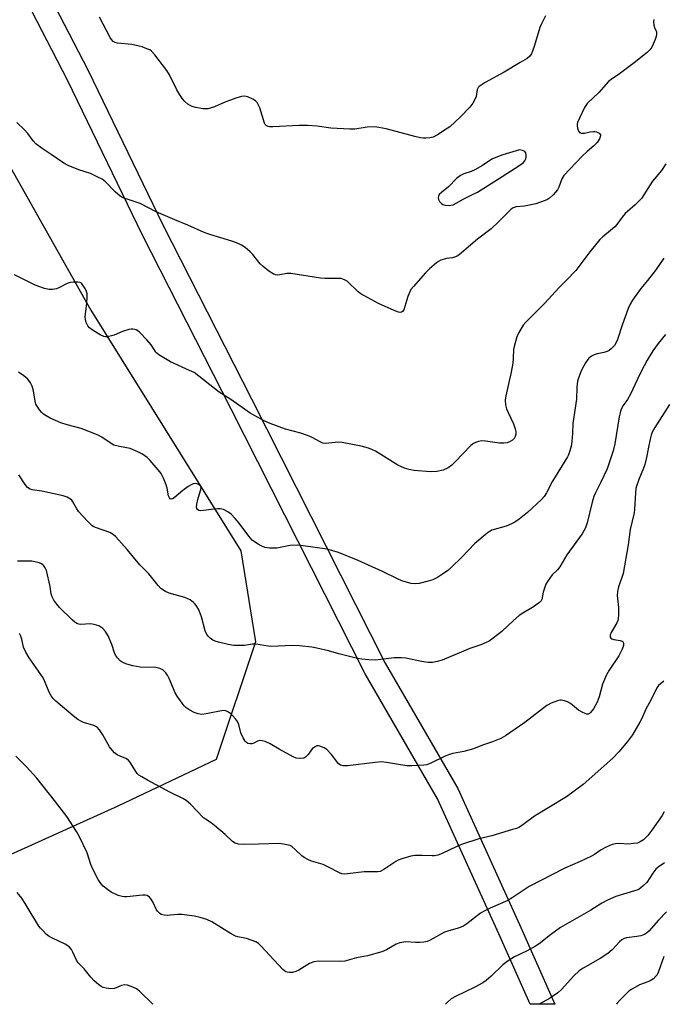
# Model space of a CAD drawing. Units: inches. Extents: x 1267769 to 1273769, y 573449 to 577450.
# Drawn here: x 1268296 to 1268522, y 573450 to 573796 of the extents above; entities that cross this region are included whole.
import ezdxf

# ---------------------------------------------------------------- set-up
doc = ezdxf.new("R2010")
doc.units = ezdxf.units.IN
doc.header["$MEASUREMENT"] = 0
for name, color, linetype in [('NTRL-Trees', 3, 'Continuous'), ('TRANS-Road', 130, 'Continuous'), ('Undefined', 1, 'Continuous')]:
    doc.layers.add(name, color=color, linetype=linetype)

msp = doc.modelspace()

# ---------------------------------------------------------------- linework, layer by layer
at = {"layer": 'NTRL-Trees'}
msp.add_lwpolyline([(1268276.8, 573495.21), (1268220.71, 573493.48), (1268181.02, 573534.9), (1268174.11, 573578.05), (1268167.21, 573671.24), (1268195.69, 573735.96), (1268232.79, 573760.98), (1268287.15, 573753.22), (1268320.81, 573693.68), (1268373.45, 573609.11), (1268378.62, 573577.18), (1268364.82, 573535.76), (1268330.3, 573519.37)], close=True, dxfattribs=at)
at = {"layer": 'TRANS-Road'}
msp.add_polyline3d([(1268293.1, 573829.7, 0), (1268319.68, 573778.18, 0), (1268346.09, 573723.7, 0), (1268377.23, 573662.56, 0), (1268424.22, 573569.65, 0), (1268449.75, 573525.57, 0), (1268471.43, 573477.74, 0), (1268483.83, 573449.7, 0), (1268475.08, 573449.7, 0), (1268464.13, 573474.47, 0), (1268442.62, 573521.91, 0), (1268417.19, 573565.83, 0), (1268370.09, 573658.94, 0), (1268338.93, 573720.14, 0), (1268312.53, 573774.6, 0), (1268285.8, 573826.41, 0)], dxfattribs=at)
at = {"layer": 'Undefined'}
for points, elevation in [([(1268480.55, 573797.16), (1268478.98, 573794.14), (1268478.54, 573793.09), (1268476.55, 573786.44), (1268475.57, 573783.84), (1268475.03, 573782.96), (1268474.07, 573782.17), (1268471.65, 573780.83), (1268465.95, 573777.38), (1268459.37, 573773.76), (1268457.89, 573772.86), (1268457.22, 573772.37), (1268456.85, 573771.98), (1268456.54, 573771.33), (1268456.13, 573768.83), (1268455.85, 573768.03), (1268455.02, 573766.51), (1268453.98, 573765.11), (1268450.63, 573761.73), (1268446.94, 573758.23), (1268446.02, 573757.56), (1268442.56, 573755.38), (1268441.02, 573754.6), (1268439.91, 573754.35), (1268438.47, 573754.2), (1268437.61, 573754.19), (1268436.57, 573754.31), (1268434.61, 573754.77), (1268424.53, 573757.47), (1268421.98, 573757.98), (1268420.55, 573758.17), (1268417.8, 573758.02), (1268413.5, 573757.41), (1268411.77, 573757.3), (1268405.12, 573757.71), (1268400.31, 573758.44), (1268396.87, 573758.64), (1268393.93, 573758.65), (1268384.74, 573758.17), (1268383.58, 573758.18), (1268383.04, 573758.26), (1268382.39, 573758.61), (1268382.07, 573759), (1268381.82, 573759.5), (1268380.12, 573764.82), (1268379.68, 573765.83), (1268379.16, 573766.74), (1268378.62, 573767.31), (1268377.68, 573767.89), (1268375.88, 573768.69), (1268374.82, 573768.97), (1268373.67, 573768.87), (1268371.68, 573768.31), (1268367.64, 573766.73), (1268364.27, 573765.24), (1268361.91, 573764.53), (1268361.09, 573764.45), (1268360.21, 573764.53), (1268357.57, 573765.01), (1268356.43, 573765.3), (1268355.63, 573765.64), (1268354.91, 573766.14), (1268353.78, 573767.12), (1268352.99, 573767.98), (1268352.05, 573769.42), (1268351.05, 573771.16), (1268348.38, 573776.4), (1268347.51, 573777.93), (1268343.31, 573783.51), (1268342.15, 573784.76), (1268341.45, 573785.19), (1268340.44, 573785.65), (1268338.87, 573786.25), (1268337.75, 573786.56), (1268335.15, 573787.08), (1268330.16, 573787.58), (1268329.34, 573787.79), (1268328.61, 573788.22), (1268328.07, 573788.86), (1268327.61, 573789.61), (1268323.85, 573796.71)], 594), ([(1268518.52, 573795.88), (1268518.43, 573795.09), (1268518.58, 573793.95), (1268518.81, 573793.1), (1268519.49, 573791.52), (1268519.54, 573790.81), (1268519.38, 573789.98), (1268519.01, 573788.86), (1268518.38, 573787.19), (1268517.86, 573786.14), (1268517.19, 573785.26), (1268516.21, 573784.26), (1268511.71, 573780.66), (1268506.56, 573776.77), (1268503.53, 573774.77), (1268502.65, 573774.09), (1268499.28, 573770.24), (1268495.17, 573766.36), (1268494.63, 573765.71), (1268494.18, 573764.97), (1268492.4, 573761.27), (1268491.74, 573759.66), (1268491.63, 573759.11), (1268491.63, 573758.56), (1268491.75, 573757.75), (1268491.97, 573756.97), (1268492.18, 573756.51), (1268492.48, 573756.16), (1268493.14, 573755.91), (1268494.21, 573755.9), (1268496.23, 573756.43), (1268497.32, 573756.58), (1268497.86, 573756.53), (1268498.4, 573756.38), (1268499.35, 573755.9), (1268499.79, 573755.41), (1268499.8, 573754.97), (1268499.43, 573753.96), (1268498.66, 573752.71), (1268497.51, 573751.47), (1268495.17, 573749.51), (1268493.42, 573747.9), (1268486.96, 573741.03), (1268486.23, 573739.88), (1268485.18, 573736.99), (1268484.68, 573736), (1268483.21, 573734.23), (1268481.97, 573733.04), (1268481.24, 573732.59), (1268480.43, 573732.25), (1268477.07, 573731.12), (1268473.1, 573730.33), (1268470.22, 573730.09), (1268469.17, 573729.72), (1268468.49, 573729.25), (1268467.86, 573728.7), (1268463.97, 573724.73), (1268461.41, 573722.34), (1268456.66, 573718.64), (1268450.22, 573713.18), (1268449.52, 573712.73), (1268448.59, 573712.33), (1268447.82, 573712.15), (1268445.67, 573711.87), (1268444.52, 573711.57), (1268443.7, 573711.26), (1268442.94, 573710.84), (1268442.24, 573710.33), (1268439.76, 573708.28), (1268438.31, 573706.8), (1268434.14, 573702.09), (1268433.21, 573700.93), (1268432.79, 573700.17), (1268432.16, 573698.53), (1268430.72, 573693.83), (1268430.32, 573693.21), (1268429.9, 573692.98), (1268429.41, 573692.9), (1268428.91, 573692.97), (1268427.36, 573693.57), (1268421.8, 573696.12), (1268416.68, 573698.89), (1268415.68, 573699.49), (1268414.75, 573700.21), (1268410.83, 573703.86), (1268410.14, 573704.32), (1268409.34, 573704.67), (1268408.78, 573704.82), (1268407.92, 573704.91), (1268402.94, 573704.86), (1268401.48, 573704.92), (1268391.06, 573706.59), (1268389.67, 573706.56), (1268387.22, 573706.09), (1268386.41, 573706), (1268385.61, 573706.15), (1268384.81, 573706.49), (1268383.31, 573707.41), (1268381.32, 573709.03), (1268380.29, 573710.05), (1268377.65, 573713.26), (1268376.73, 573714.26), (1268374.94, 573715.77), (1268373.73, 573716.55), (1268371.92, 573717.39), (1268370.33, 573718.02), (1268362.54, 573720.35), (1268360.63, 573721), (1268354.81, 573723.65), (1268350.29, 573725.44), (1268343.78, 573728.31), (1268338.16, 573731.26), (1268332.1, 573733.17), (1268331.11, 573733.76), (1268329.29, 573735.28), (1268325.93, 573738.84), (1268324.82, 573739.72), (1268323.27, 573740.51), (1268320.61, 573741.71), (1268316.57, 573743), (1268312.84, 573744.58), (1268311.29, 573745.36), (1268306.83, 573748.48), (1268303.67, 573750.57), (1268301.51, 573752.17), (1268300.51, 573753.22), (1268298.63, 573755.8), (1268297.49, 573757.16), (1268294.73, 573759.68)], 592), ([(1268522.79, 573745.22), (1268521.3, 573742.83), (1268518.79, 573739.94), (1268518.08, 573739.02), (1268514.19, 573733.03), (1268512.02, 573730.8), (1268509.29, 573728.42), (1268508.51, 573727.65), (1268507.43, 573726.4), (1268505.62, 573723.86), (1268504.87, 573723.02), (1268503.37, 573721.72), (1268500.6, 573719.53), (1268499.54, 573718.52), (1268496.08, 573714.2), (1268491.18, 573707.68), (1268487.93, 573704.31), (1268485.15, 573701.6), (1268480.25, 573696.13), (1268473.61, 573689.56), (1268472.69, 573688.41), (1268471.12, 573685.93), (1268470.4, 573684.35), (1268469.46, 573681), (1268469.31, 573679.89), (1268469.2, 573676.83), (1268469.01, 573675.12), (1268468.42, 573671.97), (1268466.56, 573663.56), (1268466.34, 573662.1), (1268466.45, 573660.42), (1268466.78, 573659.04), (1268467.36, 573657.69), (1268469.31, 573653.72), (1268469.89, 573652.06), (1268470.09, 573650.93), (1268470.08, 573650.09), (1268469.87, 573649.3), (1268469.47, 573648.58), (1268468.87, 573647.98), (1268468.13, 573647.52), (1268467.02, 573647.14), (1268465.85, 573646.93), (1268464.4, 573646.99), (1268459.46, 573647.62), (1268458.02, 573647.74), (1268456.92, 573647.6), (1268455.9, 573647.23), (1268455.19, 573646.84), (1268454.3, 573646.1), (1268448.79, 573640.35), (1268447.56, 573639.18), (1268446.28, 573638.26), (1268444.59, 573637.47), (1268442.34, 573637.04), (1268440.05, 573636.85), (1268434.42, 573637.39), (1268432.67, 573637.66), (1268431.02, 573638.21), (1268428.62, 573639.24), (1268420.74, 573644.14), (1268419.69, 573644.68), (1268418.3, 573645.2), (1268415.74, 573645.94), (1268409.02, 573647.19), (1268407.66, 573647.27), (1268406.57, 573647.25), (1268403.37, 573646.84), (1268402.34, 573646.99), (1268401.31, 573647.43), (1268398.49, 573649), (1268396.84, 573649.68), (1268394.59, 573650.45), (1268389.22, 573651.87), (1268383.75, 573653.91), (1268381.88, 573654.72), (1268376.73, 573657.57), (1268370.01, 573662.29), (1268365.92, 573664.94), (1268357.06, 573671.76), (1268355.5, 573672.57), (1268348.77, 573675.53), (1268344.67, 573677.99), (1268343.99, 573678.55), (1268343.65, 573678.95), (1268341.94, 573681.48), (1268340.46, 573683.34), (1268337.86, 573685.95), (1268337.26, 573686.45), (1268336.69, 573686.78), (1268336.23, 573686.94), (1268335.5, 573687.04), (1268335, 573687.04), (1268334.15, 573686.89), (1268331.92, 573686.19), (1268328.93, 573684.96), (1268327.54, 573684.53), (1268326.43, 573684.3), (1268325.89, 573684.3), (1268325.36, 573684.44), (1268324.05, 573685.1), (1268321.21, 573686.81), (1268320.28, 573687.52), (1268319.77, 573688.17), (1268319.19, 573689.43), (1268318.88, 573690.5), (1268318.82, 573691.33), (1268319.4, 573696.13), (1268319.53, 573698.39), (1268319.48, 573699.5), (1268319.25, 573700.31), (1268318.74, 573701.34), (1268317.98, 573702.56), (1268317.45, 573703.16), (1268317, 573703.4), (1268316.19, 573703.55), (1268314.73, 573703.54), (1268313.56, 573703.41), (1268312.45, 573703.05), (1268309.8, 573701.71), (1268308.71, 573701.27), (1268307.32, 573700.95), (1268306.19, 573700.93), (1268304.53, 573701.36), (1268301.25, 573702.5), (1268294.01, 573706.2)], 590), ([(1268522.07, 573712.02), (1268519.28, 573707.88), (1268516.34, 573704.12), (1268514, 573701.3), (1268511.06, 573697.27), (1268510.22, 573695.83), (1268509.51, 573694.29), (1268507.41, 573688.47), (1268505.79, 573683.37), (1268505.33, 573682.31), (1268504.72, 573681.34), (1268503.56, 573680.12), (1268502.91, 573679.6), (1268502.22, 573679.19), (1268501.02, 573678.8), (1268498.62, 573678.43), (1268497.59, 573678.04), (1268496.62, 573677.55), (1268495.76, 573676.88), (1268494.6, 573675.19), (1268493.39, 573673.13), (1268492.87, 573672.07), (1268492.17, 573670.15), (1268491.78, 573668.75), (1268491.57, 573666.67), (1268491.41, 573662.41), (1268490.07, 573653.83), (1268490, 573650.37), (1268489.81, 573647.54), (1268489.54, 573645.89), (1268489.1, 573644.26), (1268488.6, 573642.91), (1268488.21, 573642.14), (1268482.92, 573633.65), (1268480.84, 573629.5), (1268480.02, 573628.26), (1268479.06, 573627.16), (1268474.19, 573622.63), (1268471.22, 573620.24), (1268469.79, 573619.22), (1268468.53, 573618.59), (1268466.69, 573617.84), (1268461.67, 573616.33), (1268460.71, 573615.85), (1268459.98, 573615.34), (1268455.64, 573611.69), (1268451.1, 573606.87), (1268447.52, 573603.37), (1268446.19, 573602.25), (1268444.33, 573600.87), (1268442.55, 573599.78), (1268440.96, 573598.97), (1268439.28, 573598.45), (1268436.13, 573597.68), (1268435.01, 573597.56), (1268433.36, 573597.63), (1268431.98, 573597.94), (1268430.08, 573598.57), (1268428.47, 573599.26), (1268423.19, 573601.9), (1268414.65, 573605.74), (1268407.78, 573608.5), (1268403.76, 573609.72), (1268395.33, 573610.93), (1268393.31, 573611.12), (1268390.86, 573610.95), (1268386.17, 573610.03), (1268383.55, 573610.05), (1268381.85, 573610.29), (1268380.82, 573610.72), (1268379.34, 573611.57), (1268378.16, 573612.35), (1268377.5, 573612.92), (1268376.34, 573614.25), (1268372.85, 573618.85), (1268371.53, 573620.44), (1268370.12, 573621.98), (1268368.95, 573622.85), (1268367.37, 573623.6), (1268366.27, 573623.88), (1268365.42, 573623.89), (1268363.99, 573623.77), (1268359.47, 573623.17), (1268358.76, 573623.28), (1268358.26, 573623.61), (1268358.03, 573623.99), (1268357.91, 573624.44), (1268357.97, 573625.51), (1268358.37, 573627.18), (1268359.36, 573630.29), (1268359.5, 573631.1), (1268359.45, 573631.58), (1268359.34, 573631.8), (1268359.01, 573632.18), (1268358.56, 573632.48), (1268358.1, 573632.66), (1268357.44, 573632.75), (1268356.76, 573632.66), (1268356.25, 573632.45), (1268355.02, 573631.69), (1268353.12, 573630.32), (1268350.08, 573627.69), (1268349.42, 573627.34), (1268349.04, 573627.31), (1268348.69, 573627.41), (1268348.37, 573627.72), (1268348.04, 573628.41), (1268347.61, 573631.18), (1268347.3, 573632.29), (1268346.29, 573634.71), (1268345.51, 573636.26), (1268344.47, 573637.64), (1268341.62, 573640.92), (1268340.53, 573641.89), (1268338.89, 573643.12), (1268337.35, 573643.96), (1268334.62, 573645.04), (1268330.8, 573645.74), (1268328.81, 573646.32), (1268327.54, 573647.05), (1268324.66, 573649.12), (1268323.37, 573649.82), (1268317.38, 573652.07), (1268312.49, 573653.39), (1268310.26, 573654.11), (1268306.55, 573655.7), (1268305.06, 573656.55), (1268304.14, 573657.19), (1268303.51, 573657.8), (1268302.76, 573658.72), (1268301.91, 573659.95), (1268301.5, 573660.72), (1268301.2, 573661.77), (1268300.6, 573665.35), (1268300.19, 573666.98), (1268299.59, 573668.19), (1268298.61, 573669.49), (1268297.27, 573670.63), (1268295.33, 573671.97)], 588), ([(1268522.68, 573685.2), (1268520.12, 573682.01), (1268518.25, 573679.42), (1268516.21, 573676.2), (1268515.12, 573674.21), (1268513.59, 573671.17), (1268510.37, 573664.17), (1268509.32, 573662.37), (1268507.81, 573660.18), (1268507.03, 573658.67), (1268506.69, 573657.62), (1268506.38, 573656.24), (1268504.85, 573646.69), (1268504.3, 573644.25), (1268502.14, 573637.97), (1268499.98, 573633.27), (1268498.03, 573629.56), (1268497.48, 573628.23), (1268496.93, 573626.25), (1268495.19, 573618.91), (1268494.6, 573617.24), (1268493.38, 573615.11), (1268488, 573607.75), (1268485.54, 573603.48), (1268484.67, 573602.46), (1268482.84, 573600.67), (1268481.18, 573598.35), (1268480.63, 573597.34), (1268480.03, 573595.68), (1268479.71, 573594.54), (1268479.19, 573592.06), (1268478.96, 573591.58), (1268478.41, 573590.96), (1268476.29, 573589.44), (1268472.5, 573587.19), (1268471.29, 573586.34), (1268469.25, 573584.64), (1268465.21, 573580.78), (1268462.18, 573578.39), (1268460.73, 573577.38), (1268459.69, 573576.87), (1268457.8, 573576.11), (1268453.91, 573574.79), (1268444.15, 573570.66), (1268442.49, 573570.16), (1268440.78, 573569.85), (1268439.31, 573569.87), (1268436.95, 573570.18), (1268431.41, 573571.34), (1268429.96, 573571.55), (1268427.36, 573571.49), (1268420.84, 573570.73), (1268418.5, 573570.76), (1268415.93, 573571.01), (1268414.52, 573571.23), (1268413.08, 573571.56), (1268407.92, 573572.89), (1268404.23, 573573.97), (1268400.21, 573574.95), (1268398.47, 573575.24), (1268394.06, 573575.75), (1268391.47, 573575.82), (1268384.13, 573575.54), (1268382.27, 573575.73), (1268379.57, 573576.24), (1268378.53, 573576.33), (1268377.53, 573576.25), (1268374.81, 573575.82), (1268371.03, 573575.81), (1268369.02, 573576.14), (1268365.6, 573576.99), (1268364.48, 573577.34), (1268363.69, 573577.72), (1268362.71, 573578.38), (1268362.06, 573578.97), (1268361.55, 573579.67), (1268360.99, 573580.97), (1268359.6, 573585.9), (1268358.98, 573587.8), (1268358.6, 573588.59), (1268357.98, 573589.6), (1268357.44, 573590.31), (1268356.81, 573590.94), (1268355.66, 573591.86), (1268354.9, 573592.29), (1268353.82, 573592.66), (1268348.25, 573594.2), (1268346.99, 573594.83), (1268345.38, 573595.92), (1268344.39, 573596.95), (1268341.16, 573601.05), (1268337.95, 573604.21), (1268333.5, 573609.62), (1268329.52, 573614.06), (1268328.64, 573614.8), (1268327.44, 573615.51), (1268322.38, 573617.29), (1268321.6, 573617.68), (1268321.14, 573618.02), (1268319.7, 573619.45), (1268316.44, 573622.97), (1268315.81, 573623.89), (1268314.48, 573626.37), (1268314.05, 573626.94), (1268313.64, 573627.29), (1268312.42, 573627.96), (1268311.07, 573628.45), (1268303.57, 573630.09), (1268300.22, 573630.57), (1268299.47, 573630.84), (1268298.57, 573631.4), (1268297.66, 573632.43), (1268295.48, 573635.78)], 586), ([(1268524.11, 573660.58), (1268518.9, 573652.5), (1268518.02, 573650.83), (1268517.66, 573649.81), (1268517.3, 573648.4), (1268516.66, 573645.57), (1268515.97, 573641.96), (1268515.35, 573639.48), (1268514.89, 573638.15), (1268513.29, 573634.23), (1268512.47, 573631.83), (1268512.28, 573630.99), (1268512.11, 573629.53), (1268511.78, 573623.63), (1268511.65, 573622.47), (1268510.21, 573616.62), (1268509.57, 573611.19), (1268507.75, 573601.13), (1268507.37, 573599.75), (1268506.15, 573596.47), (1268505.77, 573594.83), (1268505.73, 573593.38), (1268506.13, 573589.22), (1268506.1, 573586.6), (1268505.99, 573585.16), (1268505.87, 573584.6), (1268505.54, 573583.8), (1268503.59, 573580.45), (1268503.19, 573579.43), (1268503.26, 573578.72), (1268503.49, 573578.38), (1268503.81, 573578.16), (1268504.51, 573577.93), (1268506.79, 573577.61), (1268507.48, 573577.32), (1268507.77, 573576.98), (1268507.92, 573576.54), (1268507.88, 573575.8), (1268507.4, 573574.49), (1268506.27, 573572.15), (1268502.89, 573567.22), (1268501.92, 573565.53), (1268500.5, 573562.29), (1268499.35, 573557.83), (1268498.71, 573555.92), (1268497.38, 573553.61), (1268496.35, 573552.23), (1268495.94, 573551.89), (1268495.48, 573551.71), (1268494.96, 573551.72), (1268494.44, 573551.88), (1268493.37, 573552.39), (1268492.07, 573553.16), (1268489.25, 573555.45), (1268488.28, 573556.04), (1268487.19, 573556.4), (1268486.06, 573556.6), (1268485.5, 573556.61), (1268484.67, 573556.43), (1268482.52, 573555.54), (1268480.98, 573554.69), (1268473.2, 573548.8), (1268466.49, 573544.12), (1268464.76, 573543.09), (1268461.93, 573541.92), (1268458.43, 573540.75), (1268455.22, 573539.55), (1268451.83, 573538.62), (1268447.93, 573537.84), (1268446.84, 573537.56), (1268445.51, 573536.99), (1268439.96, 573534.31), (1268438.85, 573533.92), (1268437.71, 573533.75), (1268433.6, 573533.54), (1268431.85, 573533.55), (1268428.13, 573534.1), (1268424.66, 573534.75), (1268422.94, 573534.89), (1268420.68, 573534.7), (1268410.93, 573533.54), (1268409.48, 573533.49), (1268408.53, 573533.77), (1268407.71, 573534.36), (1268407.15, 573535.02), (1268405.23, 573537.66), (1268403.67, 573539.32), (1268402.74, 573539.91), (1268401.22, 573540.49), (1268400.72, 573540.58), (1268400.23, 573540.54), (1268399.32, 573540.14), (1268398.52, 573539.49), (1268397.15, 573537.51), (1268396.22, 573536.53), (1268395.55, 573536.18), (1268394.23, 573536.09), (1268392.88, 573536.25), (1268391.81, 573536.64), (1268386.98, 573539.35), (1268383.82, 573541.32), (1268381.99, 573542.04), (1268380.92, 573542.31), (1268380.14, 573542.38), (1268379.36, 573542.18), (1268378.09, 573541.51), (1268377.39, 573541.27), (1268376.72, 573541.22), (1268375.98, 573541.43), (1268375.32, 573541.82), (1268374.95, 573542.19), (1268374.27, 573543.37), (1268373.5, 573545.19), (1268372.72, 573548.01), (1268372.27, 573549.07), (1268371.58, 573550.03), (1268370.59, 573551.17), (1268369.96, 573551.81), (1268369.15, 573552.44), (1268368.25, 573552.88), (1268367.25, 573553), (1268361.28, 573551.76), (1268359.82, 573551.6), (1268358.5, 573551.81), (1268357.08, 573552.33), (1268355.61, 573553.15), (1268354.2, 573554.07), (1268353.57, 573554.63), (1268352.83, 573555.54), (1268351.13, 573557.98), (1268350.37, 573559.25), (1268348.35, 573564.19), (1268347.88, 573565.18), (1268347.1, 573566.28), (1268346.09, 573567.25), (1268345.04, 573567.74), (1268343.61, 573568.08), (1268338.06, 573568.27), (1268335.56, 573568.66), (1268334.2, 573569), (1268333.11, 573569.38), (1268331.81, 573569.97), (1268331.11, 573570.44), (1268330.11, 573571.48), (1268329.46, 573572.44), (1268329.13, 573573.21), (1268328.16, 573576.18), (1268326.82, 573579.19), (1268325.95, 573580.74), (1268324.96, 573581.78), (1268324.29, 573582.32), (1268323.56, 573582.75), (1268322, 573583.26), (1268320.64, 573583.4), (1268317.11, 573583.23), (1268316.59, 573583.31), (1268315.84, 573583.57), (1268315.13, 573584.03), (1268314.25, 573584.82), (1268309.8, 573589.25), (1268308.8, 573590.34), (1268307.78, 573591.73), (1268307.16, 573592.91), (1268306.9, 573593.96), (1268306.45, 573596.6), (1268305.16, 573602.19), (1268304.73, 573603.19), (1268304.27, 573603.86), (1268303.9, 573604.24), (1268303.46, 573604.54), (1268302.67, 573604.86), (1268300.09, 573605.44), (1268298.94, 573605.53), (1268294.97, 573605.47)], 584), ([(1268522.03, 573563.31), (1268520.16, 573561.76), (1268519.57, 573560.99), (1268517.68, 573556.8), (1268515.81, 573553.48), (1268514.22, 573549.88), (1268513.68, 573548.84), (1268511.08, 573544.47), (1268509.27, 573542.14), (1268506.23, 573538.49), (1268504.12, 573536.18), (1268493.77, 573526.97), (1268487.89, 573522.6), (1268476.61, 573515.82), (1268472.59, 573512.75), (1268471.37, 573512.01), (1268470.29, 573511.56), (1268468.87, 573511.11), (1268461.71, 573508.98), (1268457.13, 573507.84), (1268451.02, 573505.89), (1268449.38, 573505.22), (1268444.26, 573502.74), (1268442.64, 573502.15), (1268441.56, 573501.92), (1268440.74, 573501.87), (1268437.13, 573502.06), (1268434.56, 573502.01), (1268433.15, 573501.72), (1268430.09, 573500.79), (1268428.72, 573500.32), (1268427.94, 573499.95), (1268423.68, 573497.06), (1268422.45, 573496.44), (1268421.62, 573496.28), (1268420.75, 573496.23), (1268416.76, 573496.25), (1268410.93, 573495.54), (1268409.79, 573495.48), (1268408.96, 573495.61), (1268408.16, 573495.91), (1268403.99, 573498.07), (1268402.41, 573498.81), (1268398.31, 573500.04), (1268397.01, 573500.6), (1268395.78, 573501.31), (1268394.85, 573501.95), (1268392.6, 573504.14), (1268391.48, 573505.06), (1268390.76, 573505.5), (1268390.22, 573505.7), (1268388.52, 573506.05), (1268386.77, 573506.24), (1268379.71, 573505.96), (1268374.41, 573505.91), (1268372.69, 573506.01), (1268371.5, 573506.35), (1268370.53, 573506.97), (1268368.02, 573509.42), (1268364.17, 573512.59), (1268363, 573513.48), (1268361.04, 573514.76), (1268360.34, 573515.3), (1268355.83, 573520.03), (1268354.33, 573521.36), (1268353.14, 573522.07), (1268348.57, 573524.27), (1268340.69, 573528.5), (1268338.66, 573529.64), (1268337.7, 573530.28), (1268337.1, 573530.82), (1268336.57, 573531.49), (1268334.7, 573534.56), (1268334, 573535.48), (1268333.1, 573536.09), (1268331.03, 573536.93), (1268330.03, 573537.45), (1268329.12, 573538.09), (1268328.36, 573538.88), (1268327.36, 573540.21), (1268324.97, 573544.48), (1268323.78, 573546.2), (1268323.02, 573547.07), (1268322.57, 573547.39), (1268321.79, 573547.71), (1268318.26, 573548.71), (1268317.47, 573549.08), (1268316.21, 573549.84), (1268314.56, 573551.08), (1268308.52, 573556.29), (1268307.54, 573557.25), (1268306.89, 573558.14), (1268306.19, 573559.39), (1268304.55, 573563.42), (1268304.04, 573564.45), (1268299.09, 573571.53), (1268297.9, 573573.48), (1268297.08, 573575.26), (1268296.51, 573578.01), (1268296.18, 573579.1), (1268295.72, 573580.11)], 582), ([(1268522.16, 573517.33), (1268521.48, 573516.1), (1268517.82, 573510.86), (1268516.42, 573509.09), (1268515.49, 573508.05), (1268514.89, 573507.5), (1268513.76, 573506.79), (1268512.78, 573506.4), (1268511.4, 573506.18), (1268509.72, 573506.05), (1268506.22, 573506.17), (1268505.06, 573506.13), (1268503.97, 573505.85), (1268501.87, 573504.9), (1268500.07, 573503.98), (1268497.72, 573502.41), (1268496.72, 573501.83), (1268492.68, 573499.95), (1268487.31, 573497.59), (1268474.82, 573491.08), (1268473.32, 573490.2), (1268468.84, 573487.1), (1268467.33, 573486.17), (1268461.02, 573483.46), (1268458.95, 573482.49), (1268457.72, 573481.7), (1268452.85, 573478.02), (1268451.43, 573477.08), (1268449.82, 573476.45), (1268446.14, 573475.4), (1268445.05, 573475), (1268439.99, 573472.24), (1268438.94, 573471.75), (1268437.81, 573471.5), (1268436.33, 573471.39), (1268434.85, 573471.38), (1268431.4, 573471.66), (1268429.35, 573471.36), (1268428.01, 573470.88), (1268424.66, 573468.89), (1268422.99, 573468.12), (1268417.97, 573466.77), (1268414.09, 573466.07), (1268410.01, 573464.84), (1268408.56, 573464.74), (1268400.9, 573464.84), (1268399.17, 573464.68), (1268397.63, 573463.99), (1268393.85, 573461.73), (1268392.81, 573461.18), (1268391.6, 573460.84), (1268390.56, 573460.83), (1268389.78, 573460.96), (1268389.29, 573461.13), (1268388.82, 573461.41), (1268388.18, 573461.95), (1268380.55, 573470.3), (1268379.69, 573471.1), (1268378.72, 573471.67), (1268375.51, 573472.81), (1268372.42, 573473.42), (1268371.62, 573473.68), (1268370.13, 573474.49), (1268363.34, 573478.7), (1268361.48, 573479.52), (1268359.23, 573480.25), (1268357.21, 573480.72), (1268352.75, 573481.25), (1268351.28, 573481.27), (1268347.59, 573480.97), (1268346.52, 573481.05), (1268345.51, 573481.3), (1268344.88, 573481.69), (1268344.18, 573482.44), (1268343.75, 573483.11), (1268342.66, 573485.44), (1268341.94, 573486.69), (1268341.41, 573487.36), (1268340.61, 573487.91), (1268339.87, 573488.08), (1268339.05, 573488.08), (1268333.43, 573487.49), (1268332.59, 573487.45), (1268331.76, 573487.54), (1268330.39, 573487.99), (1268327.98, 573489.08), (1268326.6, 573490.03), (1268325.1, 573491.27), (1268324.34, 573492.14), (1268323.36, 573493.6), (1268321.61, 573496.97), (1268320.81, 573498.88), (1268319.51, 573502.98), (1268316.65, 573508.86), (1268315.76, 573510.4), (1268312.4, 573515.68), (1268308.07, 573521.33), (1268301.8, 573529.18), (1268298.14, 573533.23), (1268294.46, 573536.92)], 580)]:
    msp.add_lwpolyline(points, dxfattribs=dict(at, elevation=elevation))
at = {"layer": 'Undefined', "elevation": 592}
msp.add_lwpolyline([(1268471.32, 573750.05), (1268465.55, 573748.33), (1268463.01, 573747.45), (1268461.69, 573746.77), (1268458.41, 573744.6), (1268455.7, 573743.08), (1268454.43, 573742.5), (1268451.78, 573741.64), (1268450.59, 573741.01), (1268449.28, 573740.02), (1268446.39, 573737.09), (1268443.95, 573735.08), (1268443.21, 573734.35), (1268442.86, 573733.79), (1268442.78, 573733.36), (1268442.93, 573732.65), (1268443.27, 573731.95), (1268443.58, 573731.54), (1268443.97, 573731.19), (1268444.47, 573730.92), (1268445.3, 573730.65), (1268446.7, 573730.52), (1268447.26, 573730.58), (1268448.09, 573730.8), (1268449.11, 573731.3), (1268451.82, 573732.92), (1268455.09, 573734.45), (1268456.6, 573735.24), (1268463.7, 573739.63), (1268471.5, 573744.72), (1268472.61, 573745.54), (1268473.23, 573746.19), (1268473.63, 573746.9), (1268473.74, 573747.41), (1268473.75, 573748.22), (1268473.61, 573748.99), (1268473.29, 573749.45), (1268473.03, 573749.62), (1268472.38, 573749.87)], close=True, dxfattribs=at)
at = {"layer": 'Undefined'}
for points in [[(1268522.26, 573499.49, 578), (1268520.13, 573497.91, 578), (1268519.26, 573497.15, 578), (1268518.2, 573495.82, 578), (1268516.11, 573492.55, 578), (1268514.83, 573491.31, 578), (1268513.42, 573490.22, 578), (1268512.63, 573489.83, 578), (1268511.8, 573489.54, 578), (1268505.19, 573487.64, 578), (1268502.33, 573486.34, 578), (1268500.33, 573485.31, 578), (1268496.39, 573482.76, 578), (1268485.78, 573476.68, 578), (1268482.24, 573474.11, 578), (1268478.25, 573470.97, 578), (1268477.05, 573470.13, 578), (1268474.06, 573468.47, 578), (1268469.66, 573466.38, 578), (1268467.39, 573464.94, 578), (1268465.47, 573463.53, 578), (1268461.44, 573459.61, 578), (1268459.64, 573458.07, 578), (1268458.46, 573457.21, 578), (1268455.69, 573455.68, 578), (1268448.89, 573452.44, 578), (1268447.35, 573451.58, 578), (1268446.06, 573450.45, 578), (1268445.4, 573449.7, 578)], [(1268342.6, 573449.71, 578), (1268337.86, 573454.31, 578), (1268336.8, 573455.11, 578), (1268335.52, 573455.73, 578), (1268333.65, 573456.4, 578), (1268332.59, 573456.52, 578), (1268331.58, 573456.28, 578), (1268329.7, 573455.46, 578), (1268328.93, 573455.24, 578), (1268327.85, 573455.19, 578), (1268326.17, 573455.37, 578), (1268325.1, 573455.62, 578), (1268324.36, 573455.98, 578), (1268323.46, 573456.67, 578), (1268321.96, 573457.99, 578), (1268320.75, 573459.23, 578), (1268318.38, 573462.18, 578), (1268316.32, 573464.29, 578), (1268315.78, 573465.21, 578), (1268314.49, 573468.03, 578), (1268313.94, 573468.92, 578), (1268313.27, 573469.73, 578), (1268312.66, 573470.24, 578), (1268311.71, 573470.81, 578), (1268307.35, 573472.89, 578), (1268306.12, 573473.58, 578), (1268305.24, 573474.29, 578), (1268304.01, 573475.47, 578), (1268303.04, 573476.5, 578), (1268302.52, 573477.18, 578), (1268298.08, 573484.59, 578), (1268296.52, 573486.99, 578), (1268294.95, 573489.02, 578)], [(1268522.99, 573482.15, 576), (1268520.26, 573479.27, 576), (1268516.81, 573475.43, 576), (1268515.98, 573474.66, 576), (1268515.27, 573474.25, 576), (1268513.97, 573473.82, 576), (1268512.6, 573473.53, 576), (1268508.92, 573473.07, 576), (1268508.12, 573472.82, 576), (1268507.37, 573472.42, 576), (1268506.5, 573471.7, 576), (1268503.87, 573468.8, 576), (1268502.41, 573467.59, 576), (1268499.66, 573465.82, 576), (1268493.72, 573462.44, 576), (1268492.33, 573461.48, 576), (1268490.49, 573459.73, 576), (1268486.1, 573454.86, 576), (1268484.79, 573453.68, 576), (1268481.93, 573451.69, 576), (1268478.31, 573449.7, 576)], [(1268522.03, 573466.54, 574), (1268520.07, 573460.9, 574), (1268519.71, 573460.11, 574), (1268519.4, 573459.66, 574), (1268518.4, 573458.71, 574), (1268517.27, 573457.9, 574), (1268516.5, 573457.55, 574), (1268513.51, 573456.53, 574), (1268510.5, 573454.77, 574), (1268509.8, 573454.27, 574), (1268508.91, 573453.49, 574), (1268506.63, 573451.18, 574), (1268505.68, 573450.04, 574), (1268505.43, 573449.7, 574)]]:
    msp.add_polyline3d(points, dxfattribs=at)

doc.saveas('drawing.dxf')
